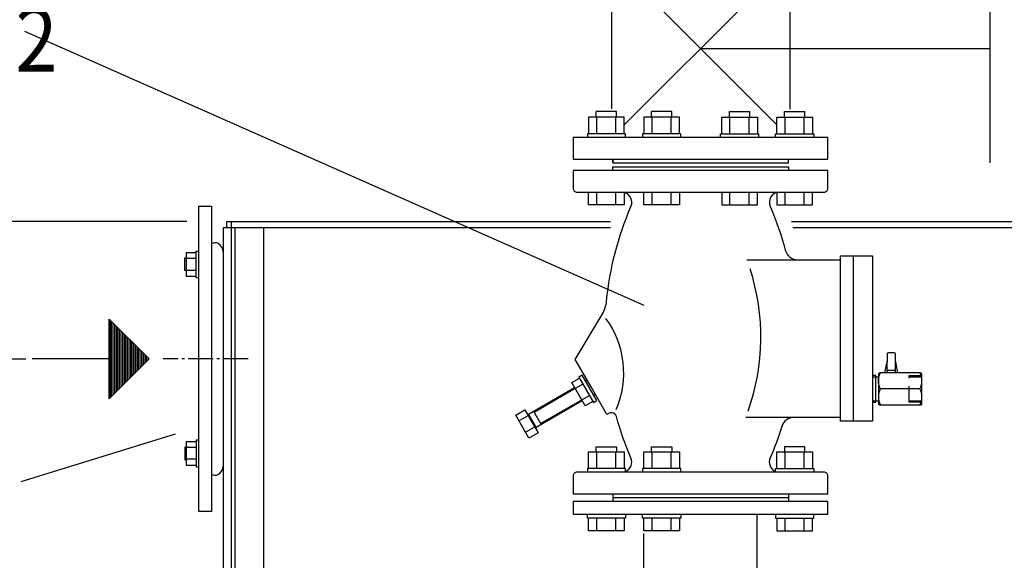
# Model space of a CAD drawing. Units: millimetres. Extents: x 943 to 2578, y 991 to 2689.
# Drawn here: x 1256 to 1642, y 2103 to 2315 of the extents above; entities that cross this region are included whole.
import ezdxf

# ---------------------------------------------------------------- set-up
doc = ezdxf.new("R2010")
doc.units = ezdxf.units.MM
doc.linetypes.add('AM_DIN_G_W050', pattern=[13.75, 9.75, -1.5, 1, -1.5])
doc.linetypes.add('VERDECKT', pattern=[9.525, 6.35, -3.175])
for name, color, linetype in [('406', 7, 'Continuous'), ('BEMASSUNG', 3, 'Continuous'), ('BILD', 7, 'Continuous'), ('DRU_SCHI', 1, 'Continuous'), ('KONTUR', 7, 'Continuous'), ('POS', 7, 'Continuous'), ('SA-5', 7, 'Continuous'), ('TEXT', 1, 'Continuous')]:
    doc.layers.add(name, color=color, linetype=linetype)
doc.layers.add('AM_7', color=4, linetype='AM_DIN_G_W050', lineweight=25)
doc.styles.add('ISOCP', font='ISOCP')
doc.styles.get("Standard").update_dxf_attribs({"font": 'ISOCP.SHX', "bigfont": 'bigfont.shx'})

# ---------------------------------------------------------------- blocks, each defined once
blk = doc.blocks.new('N_KF_2')
at = {"layer": 'AM_7'}
blk.add_line((511, 1223.45), (477.67, 1223.45), dxfattribs=at)
at = {"layer": 'BILD', "color": 1, "linetype": 'Continuous'}
for p, q in [((490.62, 1262.89), (486.62, 1262.89)), ((490.62, 1258.27), (486.62, 1258.27)), ((490.62, 1188.64), (486.62, 1188.64)), ((490.62, 1184.02), (486.62, 1184.02))]:
    blk.add_line(p, q, dxfattribs=at)
at = {"layer": 'BILD', "color": 7, "linetype": 'Continuous'}
blk.add_lwpolyline([(496.62, 1163.45), (491.62, 1163.45), (491.62, 1283.45), (496.62, 1283.45), (496.62, 1163.45)], dxfattribs=at)
at = {"layer": 'BILD', "color": 1, "linetype": 'Continuous'}
for points in [[(490.62, 1265.2), (486.62, 1265.2), (486.62, 1255.96), (490.62, 1255.96)], [(491.62, 1255.33), (490.62, 1255.33), (490.62, 1265.83), (491.62, 1265.83)], [(490.62, 1190.95), (486.62, 1190.95), (486.62, 1181.71), (490.62, 1181.71)], [(491.62, 1191.58), (490.62, 1191.58), (490.62, 1181.08), (491.62, 1181.08)]]:
    blk.add_lwpolyline(points, dxfattribs=at)
at = {"layer": 'POS', "color": 7, "linetype": 'Continuous'}
for points in [[(501.14, 1265.49, 0.272575), (499.21, 1268.77, 0.279548), (496.62, 1268.67)], [(496.62, 1178.17, 0.279548), (499.21, 1178.07, 0.272575), (501.14, 1181.35)]]:
    blk.add_lwpolyline(points, format="xyb", dxfattribs=at)
at = {"layer": 'POS', "color": 1, "linetype": 'Continuous'}
for points in [[(486.62, 1258.15), (486.14, 1258.15), (486.14, 1263.15), (486.62, 1263.15)], [(486.62, 1188.83), (486.14, 1188.83), (486.14, 1183.83), (486.62, 1183.83)]]:
    blk.add_lwpolyline(points, dxfattribs=at)
at = {"color": 1, "linetype": 'Continuous', "flags": 3}
blk.add_attdef('GRUPPE', (501.14, 1223.45), '', height=1, dxfattribs=at)
blk = doc.blocks.new('N_GF_XXXX')
at = {"layer": '406', "color": 7, "linetype": 'Continuous'}
for p, q in [((456.771, 1208.143), (456.771, 1238.768)), ((457.396, 1208.768), (457.396, 1238.143)), ((458.021, 1209.393), (458.021, 1237.518)), ((458.646, 1210.018), (458.646, 1236.893)), ((459.271, 1210.643), (459.271, 1236.268)), ((459.896, 1211.268), (459.896, 1235.643)), ((460.521, 1211.893), (460.521, 1235.018)), ((461.146, 1212.518), (461.146, 1234.393)), ((461.771, 1213.143), (461.771, 1233.768)), ((462.396, 1213.768), (462.396, 1233.143)), ((463.021, 1214.393), (463.021, 1232.518)), ((463.646, 1215.018), (463.646, 1231.893)), ((464.271, 1215.643), (464.271, 1231.268)), ((464.896, 1216.268), (464.896, 1230.643)), ((465.521, 1216.893), (465.521, 1230.018)), ((466.146, 1217.518), (466.146, 1229.393)), ((466.771, 1218.143), (466.771, 1228.768)), ((467.396, 1218.768), (467.396, 1228.143)), ((468.021, 1219.393), (468.021, 1227.518)), ((468.646, 1220.018), (468.646, 1226.893)), ((469.271, 1220.643), (469.271, 1226.268)), ((469.896, 1221.268), (469.896, 1225.643)), ((456.459, 1223.455), (426.258, 1223.455)), ((470.521, 1221.893), (470.521, 1225.018)), ((471.146, 1222.518), (471.146, 1224.393)), ((471.771, 1223.143), (471.771, 1223.768))]:
    blk.add_line(p, q, dxfattribs=at)
blk.add_lwpolyline([(456.459, 1239.08), (472.084, 1223.455), (456.459, 1207.83), (456.459, 1239.08)], dxfattribs=at)
at = {"color": 1, "linetype": 'Continuous', "flags": 3}
blk.add_attdef('GRUPPE', (472.084, 1223.455), '', height=1, dxfattribs=at)
blk = doc.blocks.new('N_MD_12')
at = {"layer": 'BEMASSUNG', "linetype": 'Continuous'}
blk.add_line((486.943, 1277.455), (339.848, 1277.455), dxfattribs=at)
at = {"layer": 'BEMASSUNG', "linetype": 'Continuous', "flags": 3}
blk.add_attdef('GRUPPE', (393.041, 808.455), '', height=1, dxfattribs=at)
blk = doc.blocks.new('N_KF_23')
at = {"layer": 'DRU_SCHI', "color": 1, "linetype": 'Continuous'}
for p, q in [((647.935, 1155.955), (647.935, 1160.956)), ((655.435, 1155.955), (655.435, 1160.956)), ((669.583, 1155.955), (669.583, 1160.956)), ((677.083, 1155.955), (677.083, 1160.956)), ((721.845, 1155.955), (721.845, 1160.956)), ((729.345, 1155.955), (729.345, 1160.956))]:
    blk.add_line(p, q, dxfattribs=at)
for points in [[(658.685, 1160.956), (658.685, 1155.956), (644.685, 1155.955), (644.685, 1160.956)], [(680.333, 1160.956), (680.333, 1155.956), (666.333, 1155.955), (666.333, 1160.956)], [(718.595, 1160.956), (718.595, 1155.956), (732.595, 1155.955), (732.595, 1160.956)]]:
    blk.add_lwpolyline(points, dxfattribs=at)
at = {"layer": 'KONTUR', "color": 1, "linetype": 'Continuous'}
for p, q in [((647.685, 1186.956), (647.685, 1188.956)), ((647.935, 1180.456), (647.935, 1186.956)), ((655.435, 1180.456), (655.435, 1186.956)), ((669.333, 1186.956), (669.333, 1188.956)), ((669.583, 1180.456), (669.583, 1186.956)), ((677.083, 1180.456), (677.083, 1186.956)), ((721.845, 1180.456), (721.845, 1186.956)), ((729.345, 1180.456), (729.345, 1186.956)), ((729.595, 1186.956), (729.595, 1188.956))]:
    blk.add_line(p, q, dxfattribs=at)
for points in [[(644.685, 1180.456), (644.685, 1186.956), (658.685, 1186.956), (658.685, 1180.456)], [(666.333, 1180.456), (666.333, 1186.956), (680.333, 1186.956), (680.333, 1180.456)], [(718.595, 1180.456), (718.595, 1186.956), (732.595, 1186.956), (732.595, 1180.456)], [(659.185, 1178.955), (659.185, 1180.455), (644.185, 1180.456), (644.185, 1178.955)], [(680.833, 1178.955), (680.833, 1180.455), (665.833, 1180.456), (665.833, 1178.955)], [(718.095, 1178.955), (718.095, 1180.456), (733.095, 1180.456), (733.095, 1178.955)], [(659.185, 1162.455), (659.185, 1160.955), (644.185, 1160.955), (644.185, 1162.455)], [(680.833, 1162.455), (680.833, 1160.955), (665.833, 1160.955), (665.833, 1162.455)], [(718.095, 1162.455), (718.095, 1160.955), (733.095, 1160.955), (733.095, 1162.455)]]:
    blk.add_lwpolyline(points, dxfattribs=at)
at = {"layer": 'TEXT', "color": 1, "linetype": 'Continuous'}
for points in [[(647.685, 1188.956), (655.685, 1188.956), (655.685, 1186.955)], [(669.332, 1188.956), (677.333, 1188.956), (677.333, 1186.955)], [(729.595, 1188.956), (721.595, 1188.956), (721.595, 1186.955)]]:
    blk.add_lwpolyline(points, dxfattribs=at)
at = {"color": 7, "linetype": 'Continuous', "flags": 3}
blk.add_attdef('GRUPPE', (688.64, 1167.455), '', height=1, dxfattribs=at)
blk = doc.blocks.new('NXXXX178')
at = {"layer": 'KONTUR', "color": 7, "linetype": 'Continuous'}
blk.add_lwpolyline([(738.64, 1162.455), (738.64, 1167.455), (638.64, 1167.455), (638.64, 1162.455), (738.64, 1162.455)], dxfattribs=at)
at = {"color": 7, "linetype": 'Continuous', "flags": 3}
blk.add_attdef('GRUPPE', (738.64, 1167.455), '', height=1, dxfattribs=at)
blk = doc.blocks.new('NXXXX179')
at = {"layer": 'KONTUR', "color": 7, "linetype": 'Continuous'}
blk.add_lwpolyline([(638.64, 942.955), (738.64, 942.955), (738.64, 947.955), (638.64, 947.955), (638.64, 942.955)], dxfattribs=at)
at = {"color": 7, "linetype": 'Continuous', "flags": 3}
blk.add_attdef('GRUPPE', (738.64, 942.955), '', height=1, dxfattribs=at)
blk = doc.blocks.new('N_GF_25')
at = {"layer": 'KONTUR', "color": 7, "linetype": 'Continuous'}
for p, q in [((710.865, 947.955), (710.865, 1162.455)), ((666.415, 947.955), (666.415, 1154.854))]:
    blk.add_line(p, q, dxfattribs=at)
for name in ['NXXXX178', 'NXXXX179']:
    blk.add_blockref(name, (0, 0))
at = {"color": 7, "linetype": 'Continuous', "flags": 3}
blk.add_attdef('GRUPPE', (688.64, 942.955), '', height=1, dxfattribs=at)
blk = doc.blocks.new('N_KF_24')
at = {"layer": 'BILD', "color": 1, "linetype": 'Continuous'}
for p, q in [((653.26, 948.955), (653.26, 952.955)), ((653.89, 948.955), (653.89, 947.955))]:
    blk.add_line(p, q, dxfattribs=at)
for points in [[(733.26, 948.955), (733.26, 952.955), (724.02, 952.955), (724.02, 948.955)], [(730.95, 948.955), (731.14, 952.955), (731.14, 954.455), (726.14, 954.455), (726.14, 952.955), (726.33, 948.955)], [(733.89, 947.955), (733.89, 948.955), (723.39, 948.955), (723.39, 947.955)]]:
    blk.add_lwpolyline(points, dxfattribs=at)
at = {"layer": 'BILD', "color": 7, "linetype": 'Continuous'}
blk.add_arc((723.375, 951.955), 4, 268.468, 270, dxfattribs=at)
at = {"color": 7, "linetype": 'Continuous', "flags": 3}
blk.add_attdef('GRUPPE', (728.64, 947.955), '', height=1, dxfattribs=at)
blk = doc.blocks.new('N_KF_25')
at = {"layer": 'BILD', "color": 1, "linetype": 'Continuous'}
for points in [[(644.02, 948.955), (644.02, 952.955), (653.26, 952.955)], [(646.33, 948.955), (646.14, 952.955), (646.14, 954.455), (651.14, 954.455), (651.14, 952.955), (650.95, 948.955)], [(643.39, 947.955), (643.39, 948.955), (653.89, 948.955)]]:
    blk.add_lwpolyline(points, dxfattribs=at)
at = {"color": 7, "linetype": 'Continuous', "flags": 3}
blk.add_attdef('GRUPPE', (648.64, 947.955), '', height=1, dxfattribs=at)
blk = doc.blocks.new('NXXXX180')
for name in ['N_GF_25', 'N_KF_25', 'N_KF_24']:
    blk.add_blockref(name, (0, 0))
at = {"color": 1, "linetype": 'Continuous', "flags": 3}
blk.add_attdef('GRUPPE', (688.64, 942.955), '', height=1, dxfattribs=at)
blk = doc.blocks.new('NXXXX181')
at = {"layer": 'TEXT', "color": 7, "linetype": 'Continuous'}
for p, q in [((641.14, 942.955), (641.14, 940.955)), ((736.14, 942.955), (736.14, 940.955))]:
    blk.add_line(p, q, dxfattribs=at)
blk.add_blockref('NXXXX180', (0, 0))
at = {"color": 7, "linetype": 'Continuous', "flags": 3}
blk.add_attdef('GRUPPE', (688.64, 942.955), '', height=1, dxfattribs=at)
blk = doc.blocks.new('N_KF_31')
at = {"layer": 'BILD', "color": 7, "linetype": 'Continuous'}
for p, q in [((802.156, 1390.455), (802.156, 1300.455)), ((688.64, 1345.455), (802.156, 1345.455))]:
    blk.add_line(p, q, dxfattribs=at)
at = {"color": 1, "linetype": 'Continuous', "flags": 3}
blk.add_attdef('GRUPPE', (688.64, 1345.455), '', height=1, dxfattribs=at)
blk = doc.blocks.new('N_KF_32')
at = {"layer": 'BILD', "color": 1, "linetype": 'Continuous'}
blk.add_line((654.14, 1390.455), (654.14, 1388.955), dxfattribs=at)
at = {"color": 1, "linetype": 'Continuous', "flags": 3}
blk.add_attdef('GRUPPE', (688.64, 1388.955), '', height=1, dxfattribs=at)
blk = doc.blocks.new('N_KF_33')
at = {"layer": 'BILD', "color": 1, "linetype": 'Continuous'}
blk.add_line((654.14, 1300.455), (654.14, 1301.955), dxfattribs=at)
at = {"color": 1, "linetype": 'Continuous', "flags": 3}
blk.add_attdef('GRUPPE', (688.64, 1300.455), '', height=1, dxfattribs=at)
blk = doc.blocks.new('NXXXX184')
at = {"layer": 'BILD', "color": 7, "linetype": 'Continuous'}
for p, q in [((653.64, 1375.456), (653.64, 1321.703)), ((723.64, 1375.456), (723.64, 1321.573))]:
    blk.add_line(p, q, dxfattribs=at)
at = {"layer": 'BILD', "color": 1, "linetype": 'Continuous'}
for p, q in [((658.685, 1315.5), (717.762, 1374.577)), ((718.595, 1315.5), (659.361, 1374.734))]:
    blk.add_line(p, q, dxfattribs=at)
at = {"layer": 'BILD', "color": 7, "linetype": 'Continuous'}
for points in [[(638.64, 1380.455), (638.64, 1388.955), (738.64, 1388.955), (738.64, 1380.455), (638.64, 1380.455)], [(738.64, 1301.955), (738.64, 1310.455), (638.64, 1310.455), (638.64, 1301.955), (738.64, 1301.955)]]:
    blk.add_lwpolyline(points, dxfattribs=at)
at = {"layer": 'BILD', "color": 1, "linetype": 'Continuous'}
for points in [[(654.14, 1388.955), (654.14, 1390.455), (688.64, 1390.455), (723.14, 1390.455), (723.14, 1388.955)], [(654.14, 1301.955), (654.14, 1300.455), (723.14, 1300.455), (723.14, 1301.955)]]:
    blk.add_lwpolyline(points, dxfattribs=at)
at = {"color": 7, "linetype": 'Continuous', "flags": 3}
blk.add_attdef('GRUPPE', (688.64, 1345.455), '', height=1, dxfattribs=at)
blk = doc.blocks.new('N_GF_27')
for name in ['NXXXX184', 'N_KF_32', 'N_KF_33']:
    blk.add_blockref(name, (0, 0))
at = {"color": 1, "linetype": 'Continuous', "flags": 3}
blk.add_attdef('GRUPPE', (688.64, 1390.455), '', height=1, dxfattribs=at)
blk = doc.blocks.new('NXXXX185')
for name in ['N_GF_27', 'N_KF_31']:
    blk.add_blockref(name, (0, 0))
at = {"color": 7, "linetype": 'Continuous', "flags": 3}
blk.add_attdef('GRUPPE', (688.64, 1390.455), '', height=1, dxfattribs=at)
blk = doc.blocks.new('N_KF_38')
at = {"layer": 'DRU_SCHI', "color": 1, "linetype": 'Continuous'}
for p, q in [((721.845, 1283.955), (721.845, 1288.955)), ((729.345, 1283.955), (729.345, 1288.955))]:
    blk.add_line(p, q, dxfattribs=at)
blk.add_lwpolyline([(718.595, 1288.955), (718.595, 1283.955), (732.595, 1283.955), (732.595, 1288.955)], dxfattribs=at)
at = {"layer": 'KONTUR', "color": 1, "linetype": 'Continuous'}
for p, q in [((721.845, 1311.955), (721.845, 1318.455)), ((729.345, 1311.955), (729.345, 1318.455)), ((729.595, 1318.455), (729.595, 1320.707))]:
    blk.add_line(p, q, dxfattribs=at)
for points in [[(718.595, 1311.955), (718.595, 1318.455), (732.595, 1318.455), (732.595, 1311.955)], [(718.095, 1310.455), (718.095, 1311.955), (733.095, 1311.955), (733.095, 1310.455)]]:
    blk.add_lwpolyline(points, dxfattribs=at)
at = {"layer": 'TEXT', "color": 1, "linetype": 'Continuous'}
blk.add_lwpolyline([(721.595, 1318.455), (721.595, 1320.706), (729.595, 1320.706)], dxfattribs=at)
at = {"color": 1, "linetype": 'Continuous', "flags": 3}
blk.add_attdef('GRUPPE', (725.595, 1288.955), '', height=1, dxfattribs=at)
blk = doc.blocks.new('N_KF_39')
at = {"layer": 'DRU_SCHI', "color": 1, "linetype": 'Continuous'}
for p, q in [((647.935, 1283.955), (647.935, 1288.955)), ((655.435, 1283.955), (655.435, 1288.955))]:
    blk.add_line(p, q, dxfattribs=at)
blk.add_lwpolyline([(658.685, 1288.955), (658.685, 1283.955), (644.685, 1283.955), (644.685, 1288.955)], dxfattribs=at)
at = {"layer": 'KONTUR', "color": 1, "linetype": 'Continuous'}
for p, q in [((647.685, 1318.455), (647.685, 1320.707)), ((647.935, 1311.955), (647.935, 1318.455)), ((655.435, 1311.955), (655.435, 1318.455))]:
    blk.add_line(p, q, dxfattribs=at)
for points in [[(658.685, 1311.955), (658.685, 1318.455), (644.685, 1318.455), (644.685, 1311.955)], [(659.185, 1310.455), (659.185, 1311.955), (644.185, 1311.955), (644.185, 1310.455)]]:
    blk.add_lwpolyline(points, dxfattribs=at)
at = {"layer": 'TEXT', "color": 1, "linetype": 'Continuous'}
blk.add_lwpolyline([(655.685, 1318.455), (655.685, 1320.706), (647.685, 1320.706)], dxfattribs=at)
at = {"color": 1, "linetype": 'Continuous', "flags": 3}
blk.add_attdef('GRUPPE', (651.685, 1288.955), '', height=1, dxfattribs=at)
blk = doc.blocks.new('N_KF_40')
at = {"layer": 'DRU_SCHI', "color": 1, "linetype": 'Continuous'}
for p, q in [((669.583, 1283.955), (669.583, 1288.955)), ((677.083, 1283.955), (677.083, 1288.955))]:
    blk.add_line(p, q, dxfattribs=at)
blk.add_lwpolyline([(680.333, 1288.955), (680.333, 1283.955), (666.333, 1283.955), (666.333, 1288.955)], dxfattribs=at)
at = {"layer": 'KONTUR', "color": 1, "linetype": 'Continuous'}
for p, q in [((669.333, 1318.455), (669.333, 1320.707)), ((669.583, 1311.955), (669.583, 1318.455)), ((677.083, 1311.955), (677.083, 1318.455))]:
    blk.add_line(p, q, dxfattribs=at)
for points in [[(680.333, 1311.955), (680.333, 1318.455), (666.333, 1318.455), (666.333, 1311.955)], [(680.833, 1310.455), (680.833, 1311.955), (665.833, 1311.955), (665.833, 1310.455)]]:
    blk.add_lwpolyline(points, dxfattribs=at)
at = {"layer": 'TEXT', "color": 1, "linetype": 'Continuous'}
blk.add_lwpolyline([(677.333, 1318.455), (677.333, 1320.706), (669.333, 1320.706)], dxfattribs=at)
at = {"color": 1, "linetype": 'Continuous', "flags": 3}
blk.add_attdef('GRUPPE', (673.333, 1288.955), '', height=1, dxfattribs=at)
blk = doc.blocks.new('N_KF_41')
at = {"layer": 'DRU_SCHI', "color": 1, "linetype": 'Continuous'}
for p, q in [((700.197, 1283.955), (700.197, 1288.955)), ((707.697, 1283.955), (707.697, 1288.955))]:
    blk.add_line(p, q, dxfattribs=at)
blk.add_lwpolyline([(696.947, 1288.955), (696.947, 1283.955), (710.947, 1283.955), (710.947, 1288.955)], dxfattribs=at)
at = {"layer": 'KONTUR', "color": 1, "linetype": 'Continuous'}
for p, q in [((700.197, 1311.955), (700.197, 1318.455)), ((707.697, 1311.955), (707.697, 1318.455)), ((707.947, 1318.455), (707.947, 1320.707))]:
    blk.add_line(p, q, dxfattribs=at)
for points in [[(696.947, 1311.955), (696.947, 1318.455), (710.947, 1318.455), (710.947, 1311.955)], [(696.447, 1310.455), (696.447, 1311.955), (711.447, 1311.955), (711.447, 1310.455)]]:
    blk.add_lwpolyline(points, dxfattribs=at)
at = {"layer": 'TEXT', "color": 1, "linetype": 'Continuous'}
blk.add_lwpolyline([(699.947, 1318.455), (699.947, 1320.706), (707.947, 1320.706)], dxfattribs=at)
at = {"color": 1, "linetype": 'Continuous', "flags": 3}
blk.add_attdef('GRUPPE', (703.947, 1288.955), '', height=1, dxfattribs=at)
blk = doc.blocks.new('NXXXX187')
for name in ['N_KF_39', 'N_KF_40', 'N_KF_41', 'N_KF_38']:
    blk.add_blockref(name, (0, 0))
at = {"layer": 'AM_7', "flags": 3}
blk.add_attdef('GRUPPE', (688.64, 1288.955), '', height=1, dxfattribs=at)
blk = doc.blocks.new('N_KF_74')
at = {"layer": 'BILD', "color": 1, "linetype": 'Continuous'}
for p, q in [((761.01, 1217.94), (761.98, 1223.03)), ((765.05, 1223.03), (766.01, 1217.94)), ((765.1, 1218.97), (765.1, 1217.94))]:
    blk.add_line(p, q, dxfattribs=at)
at = {"layer": 'BILD', "color": 1, "linetype": 'VERDECKT'}
for p, q in [((770.51, 1216.44), (775.51, 1216.44)), ((770.51, 1206.94), (775.51, 1206.94))]:
    blk.add_line(p, q, dxfattribs=at)
at = {"layer": 'BILD', "color": 1, "linetype": 'Continuous'}
for points in [[(761.93, 1218.97), (762.01, 1225.47, -0.410573), (762.51, 1225.97), (764.52, 1225.97, -0.410573), (765.02, 1225.47), (765.1, 1218.97), (761.93, 1218.97), (761.93, 1217.94)], [(774.77, 1205.44, 0.239996), (774.77, 1211.69), (759.26, 1211.69, -0.239996), (759.26, 1217.94)], [(758.51, 1205.94, 0.414214), (759.01, 1205.44), (775.01, 1205.44, 0.414214), (775.51, 1205.94), (775.51, 1217.44, 0.414214), (775.01, 1217.94), (759.01, 1217.94, 0.414214), (758.51, 1217.44), (758.51, 1205.94)]]:
    blk.add_lwpolyline(points, format="xyb", dxfattribs=at)
for points in [[(756.14, 1206.44), (757.51, 1206.44), (757.51, 1216.94), (756.14, 1216.94)], [(758.51, 1216.34), (757.51, 1216.34), (756.14, 1216.34)], [(756.14, 1207.04), (757.51, 1207.04), (758.51, 1207.04)]]:
    blk.add_lwpolyline(points, dxfattribs=at)
at = {"layer": 'BILD', "color": 1, "linetype": 'VERDECKT'}
blk.add_lwpolyline([(775.51, 1206.44), (770.51, 1206.44), (770.51, 1216.94), (775.51, 1216.94)], dxfattribs=at)
at = {"layer": 'BILD', "color": 1, "linetype": 'Continuous'}
for centre, start, end in [((768.63, 1214.82), -27.0008, 26.9812), ((765.4, 1208.57), 153.0175, 206.9995)]:
    blk.add_arc(centre, 6.89, start, end, dxfattribs=at)
at = {"color": 7, "linetype": 'Continuous', "flags": 3}
blk.add_attdef('GRUPPE', (756.14, 1211.7), '', height=1, dxfattribs=at)
blk = doc.blocks.new('N_KF_75')
at = {"layer": 'BILD', "color": 1, "linetype": 'Continuous'}
for p, q in [((644.14, 1215.05), (643.34, 1215.05)), ((621.11, 1201.76), (639.21, 1212.21)), ((647.14, 1209.86), (646.74, 1209.16)), ((623.06, 1202.88), (626.06, 1197.69)), ((617.35, 1199.12), (620.99, 1201.22)), ((619.95, 1194.62), (623.59, 1196.72))]:
    blk.add_line(p, q, dxfattribs=at)
for points in [[(646.38, 1206.79), (643.35, 1205.04), (638.07, 1214.18), (641.1, 1215.93)], [(646.62, 1206.38), (647.91, 1207.13), (642.16, 1217.09), (640.87, 1216.34), (646.62, 1206.38)], [(642.44, 1213.61), (639.41, 1211.86), (623.33, 1202.42)], [(625.79, 1198.15), (642.01, 1207.36), (645.04, 1209.11)], [(624.89, 1194.47), (621.25, 1192.37), (616.05, 1201.38), (619.69, 1203.47), (624.89, 1194.47)]]:
    blk.add_lwpolyline(points, dxfattribs=at)
for points in [[(642.21, 1207.01), (624.11, 1196.56, 0.414214), (623.98, 1196.05)], [(620.6, 1201.9, 0.414214), (621.11, 1201.76), (624.11, 1196.56)]]:
    blk.add_lwpolyline(points, format="xyb", dxfattribs=at)
at = {"color": 1, "linetype": 'Continuous', "flags": 3}
blk.add_attdef('GRUPPE', (645.64, 1212.45), '', height=1, dxfattribs=at)
blk = doc.blocks.new('N_KF_76')
at = {"layer": 'SA-5', "color": 7, "linetype": 'Continuous'}
blk.add_lwpolyline([(738.64, 1297.455), (638.64, 1297.455), (638.64, 1290.455, 0.4142136), (640.14, 1288.955), (737.14, 1288.955, 0.4142136), (738.64, 1290.455), (738.64, 1297.455)], format="xyb", dxfattribs=at)
at = {"layer": 'AM_7', "flags": 3}
blk.add_attdef('GRUPPE', (688.64, 1297.455), '', height=1, dxfattribs=at)
blk = doc.blocks.new('NXXXX267')
at = {"layer": 'TEXT', "color": 1, "linetype": 'Continuous'}
blk.add_lwpolyline([(654.139, 1297.455), (654.139, 1298.955), (723.14, 1298.955), (723.14, 1297.455)], dxfattribs=at)
at = {"color": 1, "linetype": 'Continuous', "flags": 3}
blk.add_attdef('GRUPPE', (654.139, 1298.955), '', height=1, dxfattribs=at)
blk = doc.blocks.new('N_KF_77')
at = {"layer": 'SA-5', "color": 7, "linetype": 'Continuous'}
blk.add_line((743.64, 1200.45), (743.64, 1262.45), dxfattribs=at)
for points in [[(659.19, 1179.26, 0.417817), (661.32, 1184.54, -0.034672), (655.6, 1200.88, 0.49127), (652.67, 1202.08), (651.89, 1201.63), (645.64, 1212.46), (639.39, 1223.28), (650.02, 1240.98, 0.111103), (651.74, 1246.19, -0.077253), (661.32, 1283.37, 0.53894), (657.65, 1288.95)], [(719.63, 1288.95, 0.53894), (715.96, 1283.37, -0.036472), (721.92, 1266.17, 0.33978), (726.75, 1262.45)], [(725.31, 1200.45, 0.328653), (720.53, 1196.94, -0.026452), (715.96, 1184.54, 0.417894), (718.09, 1179.26)], [(738.64, 1170.45), (738.64, 1177.45, 0.414214), (737.14, 1178.95), (640.14, 1178.95, 0.414214), (638.64, 1177.45), (638.64, 1170.45), (738.64, 1170.45)]]:
    blk.add_lwpolyline(points, format="xyb", dxfattribs=at)
blk.add_lwpolyline([(706.86, 1262.45), (743.64, 1262.45), (743.64, 1263.95), (756.14, 1263.95), (756.14, 1198.95), (743.64, 1198.95), (743.64, 1200.45), (706.4, 1200.45)], dxfattribs=at)
at = {"layer": 'SA-5', "color": 1, "linetype": 'Continuous'}
blk.add_lwpolyline([(748.64, 1198.95), (748.64, 1205.45), (748.64, 1208.95), (748.64, 1258.95), (748.64, 1263.95)], dxfattribs=at)
for centre, radius, start, end in [((624.87, 1232.06), 87.44, 340.52, 377.855), ((622.12, 1217.95), 36.36, 336.696, 396.157)]:
    blk.add_arc(centre, radius, start, end, dxfattribs=at)
at = {"color": 1, "linetype": 'Continuous', "flags": 3}
blk.add_attdef('GRUPPE', (688.64, 1305.48), '', height=1, dxfattribs=at)
blk = doc.blocks.new('NXXXX268')
at = {"layer": 'TEXT', "color": 1, "linetype": 'Continuous'}
for p, q in [((654.139, 1170.455), (654.139, 1167.455)), ((654.139, 1168.955), (723.14, 1168.955)), ((723.14, 1170.455), (723.14, 1167.455))]:
    blk.add_line(p, q, dxfattribs=at)
at = {"color": 1, "linetype": 'Continuous', "flags": 3}
blk.add_attdef('GRUPPE', (654.139, 1168.955), '', height=1, dxfattribs=at)
blk = doc.blocks.new('NXXXX269')
for name in ['NXXXX267', 'N_KF_76', 'N_KF_77', 'NXXXX268']:
    blk.add_blockref(name, (0, 0))
at = {"layer": 'AM_7', "flags": 3}
blk.add_attdef('GRUPPE', (688.64, 1168.955), '', height=1, dxfattribs=at)
blk = doc.blocks.new('NXXXX270')
for name in ['NXXXX269', 'N_KF_75']:
    blk.add_blockref(name, (0, 0))
at = {"layer": 'AM_7', "flags": 3}
blk.add_attdef('GRUPPE', (688.64, 1168.955), '', height=1, dxfattribs=at)
blk = doc.blocks.new('NXXXX271')
for name in ['NXXXX270', 'N_KF_74']:
    blk.add_blockref(name, (0, 0))
at = {"color": 7, "linetype": 'Continuous', "flags": 3}
blk.add_attdef('GRUPPE', (688.64, 1168.955), '', height=1, dxfattribs=at)

msp = doc.modelspace()

# ---------------------------------------------------------------- linework, layer by layer
at = {"layer": 'BILD', "color": 7, "linetype": 'Continuous'}
msp.add_line((1340.4, 1899.53), (1340.4, 2233.53), dxfattribs=at)
for points in [[(1337.09, 2233.53), (1337.09, 2236.03), (1487.73, 2236.03)], [(1707.21, 2236.03), (1707.21, 1897.03), (1338.98, 1897.03), (1338.98, 2236.03)], [(1558.86, 2236.03), (1709.09, 2236.03), (1709.09, 2233.53)], [(1487.74, 2233.53), (1335.59, 2233.53), (1335.59, 1771.03), (1710.59, 1771.03), (1710.59, 2233.53), (1559.27, 2233.53)]]:
    msp.add_lwpolyline(points, dxfattribs=at)
at = {"layer": 'TEXT', "color": 1, "linetype": 'Continuous'}
for p, q in [((1257.7, 2310.86), (1500.77, 2203.19)), ((1238.8, 2182.03), (1258.16, 2182.03)), ((1316.85, 2152.42), (1256.16, 2133.72))]:
    msp.add_line(p, q, dxfattribs=at)
at = {"layer": 'TEXT', "color": 7, "linetype": 'Continuous'}
msp.add_line((1351.62, 1899.53), (1351.62, 2233.53), dxfattribs=at)

# ---------------------------------------------------------------- block references
for name in ['NXXXX185', 'NXXXX187', 'NXXXX271', 'N_KF_2', 'N_GF_XXXX', 'N_KF_23', 'NXXXX181']:
    msp.add_blockref(name, (834.45, 958.58))
at = {"layer": 'BEMASSUNG'}
msp.add_blockref('N_MD_12', (834.45, 958.58), dxfattribs=at)

# ---------------------------------------------------------------- texts
at = {"layer": 'TEXT', "color": 1, "linetype": 'Continuous', "style": 'ISOCP', "width": 0.87}
msp.add_text('und Prüfanschluß G 1/2', height=25, dxfattribs=at).set_placement((945.81, 2294.97))

doc.saveas('drawing.dxf')
